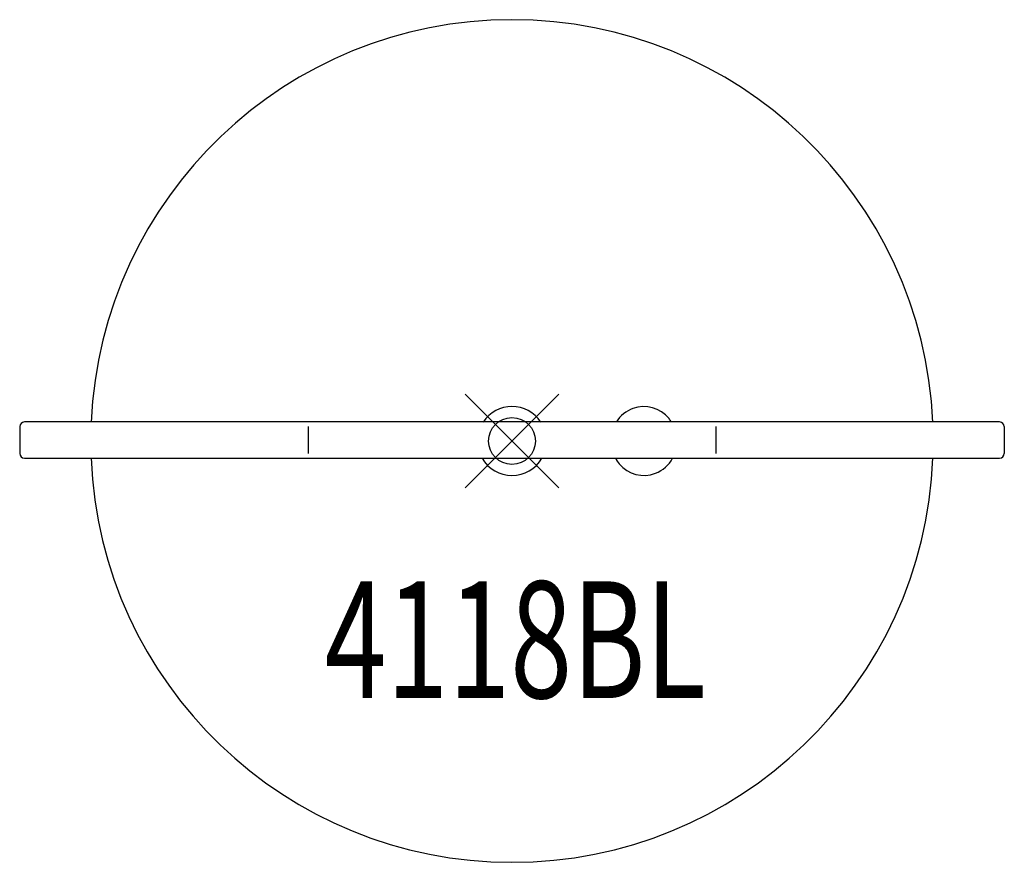
# Model space of a CAD drawing. Units: inches. Extents: x -10.5 to 10.5, y -9 to 9.
import ezdxf
from ezdxf.enums import TextEntityAlignment as Align

# ---------------------------------------------------------------- set-up
doc = ezdxf.new("R2010")
doc.units = ezdxf.units.IN
doc.header["$MEASUREMENT"] = 0
doc.header["$PDMODE"] = 35
doc.layers.add('AFUAC-P', color=7, linetype='Continuous')
doc.layers.add('AFUAC-P-TN', color=7, linetype='Continuous')
doc.styles.get("Standard").update_dxf_attribs({"font": 'txt.shx'})

msp = doc.modelspace()

# ---------------------------------------------------------------- linework, layer by layer
at = {"layer": 'AFUAC-P'}
for p, q in [((-10.542, 0.307), (-10.542, -0.268)), ((10.442, 0.407), (-10.442, 0.407)), ((-4.367, 0.307), (-4.367, -0.268)), ((4.367, 0.307), (4.367, -0.268)), ((10.542, 0.307), (10.542, -0.268)), ((-10.442, -0.368), (10.442, -0.368))]:
    msp.add_line(p, q, dxfattribs=at)
for centre, radius, start, end in [((0, 0), 9.022, 2.5842, 177.4159), ((0, 0), 0.738, 33.4325, 146.5675), ((2.841, 0.027), 0.715, 110.5345, 147.8909), ((2.825, 0.05), 0.688, 38.6371, 110.0157), ((2.77, -0.003), 0.764, 32.4528, 39.175), ((-10.442, 0.307), 0.1, 90, 180), ((10.442, 0.307), 0.1, 0, 90), ((-10.442, -0.268), 0.1, 180, 270), ((0, 0), 9.022, 182.3371, 357.6629), ((0, 0), 0.738, 209.8889, 330.1111), ((2.877, 0), 0.759, 208.9784, 219.8057), ((2.808, -0.025), 0.717, 291.8169, 331.4321), ((10.442, -0.268), 0.1, 270, 360), ((2.825, -0.05), 0.687, 219.3405, 291.298)]:
    msp.add_arc(centre, radius, start, end, dxfattribs=at)
msp.add_point((0, 0), dxfattribs=at)

# ---------------------------------------------------------------- texts
at = {"layer": 'AFUAC-P-TN', "width": 0.7}
msp.add_text('4118BL', height=2.5, dxfattribs=at).set_placement((0.07, -5.504), align=Align.CENTER)

doc.saveas('drawing.dxf')
